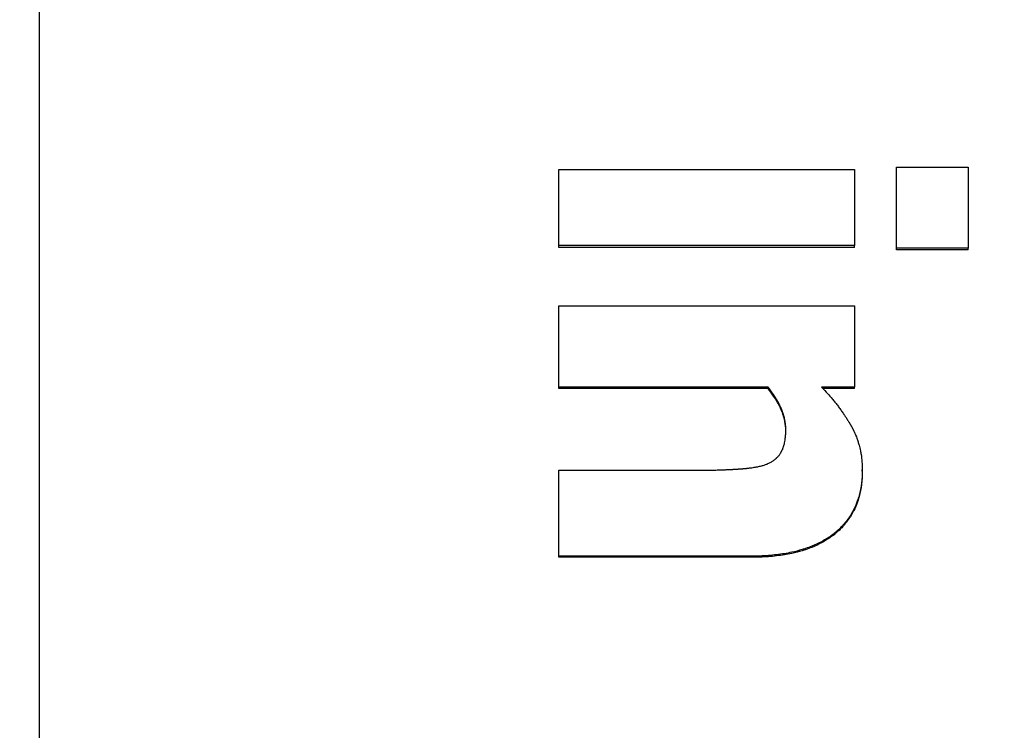
# Model space of a CAD drawing. Units: inches. Extents: x 22 to 246, y 8 to 171.
# Drawn here: x 212 to 213, y 97 to 97 of the extents above; entities that cross this region are included whole.
import ezdxf

# ---------------------------------------------------------------- set-up
doc = ezdxf.new("R2010")
doc.units = ezdxf.units.IN
doc.header["$LTSCALE"] = 16
doc.header["$MEASUREMENT"] = 0
for name, color, linetype, lineweight in [('Dimensions(ANSI)', 7, 'Continuous', 18), ('Visible Edges(ANSI)', 7, 'Continuous', 25), ('Visible Tangent Edges(ANSI)', 7, 'Continuous', 25)]:
    doc.layers.add(name, color=color, linetype=linetype, lineweight=lineweight)
doc.styles.add('MESTEK', font='arial.ttf')
doc.dimstyles.new('MESTEK FRACTIONS', dxfattribs={"dimscale": 16, "dimtxt": 0.08, "dimasz": 0.098425, "dimexe": 0.063, "dimexo": 0.0625, "dimgap": 0.031496, "dimtad": 0, "dimtih": 1, "dimtoh": 1, "dimdec": 5, "dimrnd": 1e-08, "dimzin": 1, "dimdsep": 46, "dimlunit": 5, "dimtxsty": 'MESTEK', "dimcen": 0.09, "dimdle": 0.393701, "dimclrd": 7, "dimclre": 7, "dimclrt": 7, "dimadec": 0, "dimazin": 0, "dimtfac": 1, "dimtofl": 0, "dimtmove": 0, "dimatfit": 3, "dimfxl": 0, "dimfrac": 2, "dimtolj": 1, "dimtzin": 0, "dimlwd": 15, "dimlwe": 15, "dimarcsym": 0})

# ---------------------------------------------------------------- blocks, each defined once
blk = doc.blocks.new('*D48')
at = {"layer": 'Defpoints', "color": 0, "linetype": 'Continuous'}
for p in [(212.88477, 108.33908), (197.11184, 103.72715), (212.88477, 89.60248)]:
    blk.add_point(p, dxfattribs=at)
at = {"layer": 'Dimensions(ANSI)', "color": 7, "linetype": 'Continuous', "lineweight": 15}
for p, q in [((197.11184, 104.72715), (197.11184, 109.34708)), ((212.88477, 90.60248), (212.88477, 109.34708)), ((198.68664, 108.33908), (200.75565, 108.33908)), ((211.30996, 108.33908), (209.24096, 108.33908))]:
    blk.add_line(p, q, dxfattribs=at)
at = {"layer": 'Dimensions(ANSI)', "color": 7, "linetype": 'Continuous'}
for points in [[(198.68664, 108.60155), (198.68664, 108.07661), (197.11184, 108.33908)], [(211.30996, 108.60155), (211.30996, 108.07661), (212.88477, 108.33908)]]:
    blk.add_solid(points, dxfattribs=at)
at = {"layer": 'Dimensions(ANSI)', "color": 7, "linetype": 'Continuous', "lineweight": 18, "insert": (204.9983, 108.33908), "char_height": 1.28, "attachment_point": 5, "style": 'MESTEK'}
blk.add_mtext('\\A1; 15 3/4\\P(400 mm)', dxfattribs=at)

msp = doc.modelspace()

# ---------------------------------------------------------------- linework, layer by layer
at = {"layer": 'Visible Edges(ANSI)', "color": 7}
for p, q in [((212.3990131, 97.0215503), (212.3990131, 97.0220875)), ((212.489548, 97.0215503), (212.3990131, 97.0215503)), ((212.489548, 97.0215503), (212.489548, 97.0220875)), ((212.5024815, 97.0208117), (212.5024815, 97.0213474)), ((212.5244588, 97.0208117), (212.5024815, 97.0208117)), ((212.5244588, 97.0208117), (212.5244588, 97.0213474)), ((212.3990131, 96.9782925), (212.3990131, 96.9787431)), ((212.4630974, 96.9782925), (212.3990131, 96.9782925)), ((212.4630974, 96.9782925), (212.4630974, 96.9787431)), ((212.489548, 96.9782925), (212.4799544, 96.9782925)), ((212.489548, 96.9782925), (212.489548, 96.9787431)), ((212.4919791, 96.9529505), (212.4919791, 96.9533505)), ((212.3990131, 96.9265254), (212.3990131, 96.9268725)), ((212.4579434, 96.9265254), (212.3990131, 96.9265254))]:
    msp.add_line(p, q, dxfattribs=at)
msp.add_arc((217.6661132, 94.9177172), 6, 233.25759496, 158.53332429, dxfattribs=at)
for points in [[(212.3990131, 97.0454817), (212.4291914, 97.0454817), (212.4593697, 97.0454817), (212.489548, 97.0454817)], [(212.489548, 97.0220875), (212.4593697, 97.0220875), (212.4291914, 97.0220875), (212.3990131, 97.0220875)], [(212.3990131, 97.0035964), (212.4291914, 97.0035964), (212.4593697, 97.0035964), (212.489548, 97.0035964)], [(212.4630974, 96.9787431), (212.441736, 96.9787431), (212.4203746, 96.9787431), (212.3990131, 96.9787431)], [(212.4579434, 96.9268725), (212.4383, 96.9268725), (212.4186566, 96.9268725), (212.3990131, 96.9268725)]]:
    msp.add_open_spline(points, degree=3, dxfattribs=at)
for points, knots in [([(212.3990131, 97.0220875), (212.3990131, 97.0227496), (212.3990131, 97.0234106), (212.3990131, 97.0240707), (212.3990131, 97.0247308), (212.3990131, 97.0253899), (212.3990131, 97.026048), (212.3990131, 97.026377), (212.3990131, 97.0267058), (212.3990131, 97.0270344), (212.3990131, 97.0276914), (212.3990131, 97.0283475), (212.3990131, 97.0290026), (212.3990131, 97.0293301), (212.3990131, 97.0296574), (212.3990131, 97.0299844), (212.3990131, 97.0306384), (212.3990131, 97.0312914), (212.3990131, 97.0319434), (212.3990131, 97.0322694), (212.3990131, 97.0325952), (212.3990131, 97.0329206), (212.3990131, 97.0338971), (212.3990131, 97.0348712), (212.3990131, 97.035843), (212.3990131, 97.0364908), (212.3990131, 97.0371376), (212.3990131, 97.0377834), (212.3990131, 97.0381063), (212.3990131, 97.0384289), (212.3990131, 97.0387512), (212.3990131, 97.0397183), (212.3990131, 97.040683), (212.3990131, 97.0416453), (212.3990131, 97.0429284), (212.3990131, 97.0442072), (212.3990131, 97.0454817)], [0, 0, 0, 0, 0.0059692059, 0.0059692059, 0.0059692059, 0.0119384118, 0.0119384118, 0.0119384118, 0.0149230148, 0.0149230148, 0.0149230148, 0.0208922207, 0.0208922207, 0.0208922207, 0.0238768236, 0.0238768236, 0.0238768236, 0.0298460295, 0.0298460295, 0.0298460295, 0.0328306325, 0.0328306325, 0.0328306325, 0.0417844414, 0.0417844414, 0.0417844414, 0.0477536473, 0.0477536473, 0.0477536473, 0.0507382502, 0.0507382502, 0.0507382502, 0.0596920591, 0.0596920591, 0.0596920591, 0.0716304709, 0.0716304709, 0.0716304709, 0.0716304709]), ([(212.489548, 97.0454817), (212.489548, 97.0448445), (212.489548, 97.0442061), (212.489548, 97.0435667), (212.489548, 97.0429273), (212.489548, 97.0422868), (212.489548, 97.0416453), (212.489548, 97.0413245), (212.489548, 97.0410035), (212.489548, 97.0406822), (212.489548, 97.0400396), (212.489548, 97.0393959), (212.489548, 97.0387512), (212.489548, 97.0384289), (212.489548, 97.0381063), (212.489548, 97.0377834), (212.489548, 97.0371376), (212.489548, 97.0364908), (212.489548, 97.035843), (212.489548, 97.0348712), (212.489548, 97.0338971), (212.489548, 97.0329206), (212.489548, 97.0325952), (212.489548, 97.0322694), (212.489548, 97.0319434), (212.489548, 97.0312914), (212.489548, 97.0306384), (212.489548, 97.0299844), (212.489548, 97.0296574), (212.489548, 97.0293301), (212.489548, 97.0290026), (212.489548, 97.02802), (212.489548, 97.0270351), (212.489548, 97.026048), (212.489548, 97.0247318), (212.489548, 97.0234116), (212.489548, 97.0220875)], [0, 0, 0, 0, 0.0059692059, 0.0059692059, 0.0059692059, 0.0119384118, 0.0119384118, 0.0119384118, 0.0149230148, 0.0149230148, 0.0149230148, 0.0208922207, 0.0208922207, 0.0208922207, 0.0238768236, 0.0238768236, 0.0238768236, 0.0298460295, 0.0298460295, 0.0298460295, 0.0387998384, 0.0387998384, 0.0387998384, 0.0417844414, 0.0417844414, 0.0417844414, 0.0477536473, 0.0477536473, 0.0477536473, 0.0507382502, 0.0507382502, 0.0507382502, 0.0596920591, 0.0596920591, 0.0596920591, 0.0716304709, 0.0716304709, 0.0716304709, 0.0716304709]), ([(212.5024815, 97.0461142), (212.503092, 97.0461142), (212.5037025, 97.0461142), (212.504313, 97.0461142), (212.5049234, 97.0461142), (212.5055339, 97.0461142), (212.5061444, 97.0461142), (212.5064497, 97.0461142), (212.5067549, 97.0461142), (212.5070601, 97.0461142), (212.5076706, 97.0461142), (212.5082811, 97.0461142), (212.5088916, 97.0461142), (212.5091968, 97.0461142), (212.5095021, 97.0461142), (212.5098073, 97.0461142), (212.5104178, 97.0461142), (212.5110283, 97.0461142), (212.5116387, 97.0461142), (212.5125545, 97.0461142), (212.5134702, 97.0461142), (212.5143859, 97.0461142), (212.5146911, 97.0461142), (212.5149964, 97.0461142), (212.5153016, 97.0461142), (212.5159121, 97.0461142), (212.5165226, 97.0461142), (212.5171331, 97.0461142), (212.5174383, 97.0461142), (212.5177435, 97.0461142), (212.5180488, 97.0461142), (212.5201855, 97.0461142), (212.5223222, 97.0461142), (212.5244588, 97.0461142)], [0, 0, 0, 0, 0.0046518639, 0.0046518639, 0.0046518639, 0.0093037278, 0.0093037278, 0.0093037278, 0.0116296598, 0.0116296598, 0.0116296598, 0.0162815237, 0.0162815237, 0.0162815237, 0.0186074557, 0.0186074557, 0.0186074557, 0.0232593196, 0.0232593196, 0.0232593196, 0.0302371154, 0.0302371154, 0.0302371154, 0.0325630474, 0.0325630474, 0.0325630474, 0.0372149113, 0.0372149113, 0.0372149113, 0.0395408433, 0.0395408433, 0.0395408433, 0.055822367, 0.055822367, 0.055822367, 0.055822367]), ([(212.5024815, 97.0213474), (212.5024815, 97.022049), (212.5024815, 97.0227496), (212.5024815, 97.023449), (212.5024815, 97.0241485), (212.5024815, 97.0248468), (212.5024815, 97.025544), (212.5024815, 97.0258926), (212.5024815, 97.026241), (212.5024815, 97.026589), (212.5024815, 97.0272851), (212.5024815, 97.02798), (212.5024815, 97.0286738), (212.5024815, 97.0290207), (212.5024815, 97.0293674), (212.5024815, 97.0297137), (212.5024815, 97.0304064), (212.5024815, 97.0310979), (212.5024815, 97.0317883), (212.5024815, 97.0328238), (212.5024815, 97.0338568), (212.5024815, 97.0348872), (212.5024815, 97.0352306), (212.5024815, 97.0355738), (212.5024815, 97.0359167), (212.5024815, 97.0366024), (212.5024815, 97.037287), (212.5024815, 97.0379704), (212.5024815, 97.0383121), (212.5024815, 97.0386535), (212.5024815, 97.0389946), (212.5024815, 97.0413824), (212.5024815, 97.0437557), (212.5024815, 97.0461142)], [0, 0, 0, 0, 0.0063191249, 0.0063191249, 0.0063191249, 0.0126382498, 0.0126382498, 0.0126382498, 0.0157978122, 0.0157978122, 0.0157978122, 0.0221169371, 0.0221169371, 0.0221169371, 0.0252764995, 0.0252764995, 0.0252764995, 0.0315956244, 0.0315956244, 0.0315956244, 0.0410743117, 0.0410743117, 0.0410743117, 0.0442338741, 0.0442338741, 0.0442338741, 0.050552999, 0.050552999, 0.050552999, 0.0537125614, 0.0537125614, 0.0537125614, 0.0758294985, 0.0758294985, 0.0758294985, 0.0758294985]), ([(212.5244588, 97.0461142), (212.5244588, 97.0454404), (212.5244588, 97.0447653), (212.5244588, 97.044089), (212.5244588, 97.0430746), (212.5244588, 97.0420575), (212.5244588, 97.0410377), (212.5244588, 97.040018), (212.5244588, 97.0389955), (212.5244588, 97.0379704), (212.5244588, 97.037287), (212.5244588, 97.0366024), (212.5244588, 97.0359167), (212.5244588, 97.0348881), (212.5244588, 97.0338568), (212.5244588, 97.032823), (212.5244588, 97.0317891), (212.5244588, 97.0307527), (212.5244588, 97.0297137), (212.5244588, 97.026943), (212.5244588, 97.024154), (212.5244588, 97.0213474)], [0, 0, 0, 0, 0.0063191249, 0.0063191249, 0.0063191249, 0.0157978122, 0.0157978122, 0.0157978122, 0.0252764995, 0.0252764995, 0.0252764995, 0.0315956244, 0.0315956244, 0.0315956244, 0.0410743117, 0.0410743117, 0.0410743117, 0.050552999, 0.050552999, 0.050552999, 0.0758294985, 0.0758294985, 0.0758294985, 0.0758294985]), ([(212.5244588, 97.0213474), (212.5238484, 97.0213474), (212.5232379, 97.0213474), (212.5226274, 97.0213474), (212.5220169, 97.0213474), (212.5214064, 97.0213474), (212.520796, 97.0213474), (212.5204907, 97.0213474), (212.5201855, 97.0213474), (212.5198802, 97.0213474), (212.5192697, 97.0213474), (212.5186593, 97.0213474), (212.5180488, 97.0213474), (212.5177435, 97.0213474), (212.5174383, 97.0213474), (212.5171331, 97.0213474), (212.5165226, 97.0213474), (212.5159121, 97.0213474), (212.5153016, 97.0213474), (212.5149964, 97.0213474), (212.5146911, 97.0213474), (212.5143859, 97.0213474), (212.5137754, 97.0213474), (212.5131649, 97.0213474), (212.5125545, 97.0213474), (212.5122492, 97.0213474), (212.511944, 97.0213474), (212.5116387, 97.0213474), (212.5110283, 97.0213474), (212.5104178, 97.0213474), (212.5098073, 97.0213474), (212.5095021, 97.0213474), (212.5091968, 97.0213474), (212.5088916, 97.0213474), (212.5067549, 97.0213474), (212.5046182, 97.0213474), (212.5024815, 97.0213474)], [0, 0, 0, 0, 0.0046518639, 0.0046518639, 0.0046518639, 0.0093037278, 0.0093037278, 0.0093037278, 0.0116296598, 0.0116296598, 0.0116296598, 0.0162815237, 0.0162815237, 0.0162815237, 0.0186074557, 0.0186074557, 0.0186074557, 0.0232593196, 0.0232593196, 0.0232593196, 0.0255852515, 0.0255852515, 0.0255852515, 0.0302371154, 0.0302371154, 0.0302371154, 0.0325630474, 0.0325630474, 0.0325630474, 0.0372149113, 0.0372149113, 0.0372149113, 0.0395408433, 0.0395408433, 0.0395408433, 0.055822367, 0.055822367, 0.055822367, 0.055822367]), ([(212.3990131, 96.9787431), (212.3990131, 96.9794438), (212.3990131, 96.9801437), (212.3990131, 96.9808428), (212.3990131, 96.9815418), (212.3990131, 96.98224), (212.3990131, 96.9829374), (212.3990131, 96.983286), (212.3990131, 96.9836345), (212.3990131, 96.9839828), (212.3990131, 96.9846793), (212.3990131, 96.9853749), (212.3990131, 96.9860697), (212.3990131, 96.9864171), (212.3990131, 96.9867643), (212.3990131, 96.9871113), (212.3990131, 96.9878052), (212.3990131, 96.9884983), (212.3990131, 96.9891905), (212.3990131, 96.9895366), (212.3990131, 96.9898825), (212.3990131, 96.9902282), (212.3990131, 96.9912652), (212.3990131, 96.9923002), (212.3990131, 96.9933333), (212.3990131, 96.994022), (212.3990131, 96.9947098), (212.3990131, 96.9953967), (212.3990131, 96.9957401), (212.3990131, 96.9960834), (212.3990131, 96.9964264), (212.3990131, 96.9974554), (212.3990131, 96.9984825), (212.3990131, 96.9995074), (212.3990131, 97.0008741), (212.3990131, 97.0022371), (212.3990131, 97.0035964)], [0, 0, 0, 0, 0.0059692059, 0.0059692059, 0.0059692059, 0.0119384118, 0.0119384118, 0.0119384118, 0.0149230148, 0.0149230148, 0.0149230148, 0.0208922207, 0.0208922207, 0.0208922207, 0.0238768236, 0.0238768236, 0.0238768236, 0.0298460295, 0.0298460295, 0.0298460295, 0.0328306325, 0.0328306325, 0.0328306325, 0.0417844414, 0.0417844414, 0.0417844414, 0.0477536473, 0.0477536473, 0.0477536473, 0.0507382502, 0.0507382502, 0.0507382502, 0.0596920591, 0.0596920591, 0.0596920591, 0.0716304709, 0.0716304709, 0.0716304709, 0.0716304709]), ([(212.489548, 97.0035964), (212.489548, 97.0029167), (212.489548, 97.0022362), (212.489548, 97.0015547), (212.489548, 97.0008732), (212.489548, 97.0001908), (212.489548, 96.9995074), (212.489548, 96.9991658), (212.489548, 96.9988239), (212.489548, 96.9984818), (212.489548, 96.9977976), (212.489548, 96.9971124), (212.489548, 96.9964264), (212.489548, 96.9960834), (212.489548, 96.9957401), (212.489548, 96.9953967), (212.489548, 96.9947098), (212.489548, 96.994022), (212.489548, 96.9933333), (212.489548, 96.9923002), (212.489548, 96.9912652), (212.489548, 96.9902282), (212.489548, 96.9898825), (212.489548, 96.9895366), (212.489548, 96.9891905), (212.489548, 96.9884983), (212.489548, 96.9878052), (212.489548, 96.9871113), (212.489548, 96.9867643), (212.489548, 96.9864171), (212.489548, 96.9860697), (212.489548, 96.9850275), (212.489548, 96.9839834), (212.489548, 96.9829374), (212.489548, 96.9815426), (212.489548, 96.9801445), (212.489548, 96.9787431)], [0, 0, 0, 0, 0.0059692059, 0.0059692059, 0.0059692059, 0.0119384118, 0.0119384118, 0.0119384118, 0.0149230148, 0.0149230148, 0.0149230148, 0.0208922207, 0.0208922207, 0.0208922207, 0.0238768236, 0.0238768236, 0.0238768236, 0.0298460295, 0.0298460295, 0.0298460295, 0.0387998384, 0.0387998384, 0.0387998384, 0.0417844414, 0.0417844414, 0.0417844414, 0.0477536473, 0.0477536473, 0.0477536473, 0.0507382502, 0.0507382502, 0.0507382502, 0.0596920591, 0.0596920591, 0.0596920591, 0.0716304709, 0.0716304709, 0.0716304709, 0.0716304709]), ([(212.4685431, 96.9656894), (212.4685431, 96.9660325), (212.468531, 96.9663766), (212.4685066, 96.9667217), (212.4684823, 96.9670669), (212.4684459, 96.9674131), (212.4683972, 96.9677603), (212.4683729, 96.967934), (212.4683456, 96.9681078), (212.4683152, 96.968282), (212.4682696, 96.9685432), (212.4682172, 96.9688049), (212.4681579, 96.9690673), (212.4681382, 96.9691547), (212.4681177, 96.9692423), (212.4680964, 96.9693298), (212.4680539, 96.969505), (212.4680083, 96.9696804), (212.4679596, 96.9698561), (212.4679353, 96.9699439), (212.4679103, 96.9700318), (212.4678844, 96.9701198), (212.4678328, 96.9702957), (212.4677781, 96.9704719), (212.4677203, 96.9706483), (212.4676915, 96.9707366), (212.4676618, 96.9708248), (212.4676314, 96.9709132), (212.4675859, 96.9710457), (212.4675386, 96.9711784), (212.4674896, 96.9713112), (212.4674732, 96.9713554), (212.4674567, 96.9713997), (212.46744, 96.971444), (212.4674149, 96.9715105), (212.4673894, 96.971577), (212.4673635, 96.9716435), (212.4673549, 96.9716657), (212.4673462, 96.9716878), (212.4673374, 96.97171), (212.4673243, 96.9717433), (212.4673111, 96.9717766), (212.4672978, 96.9718099), (212.4672845, 96.9718432), (212.4672711, 96.9718765), (212.4672575, 96.9719098), (212.467253, 96.9719209), (212.4672485, 96.971932), (212.4672439, 96.9719431), (212.4672349, 96.9719653), (212.4672258, 96.9719875), (212.4672166, 96.9720097), (212.467212, 96.9720208), (212.4672074, 96.972032), (212.4672028, 96.9720431), (212.4671936, 96.9720653), (212.4671843, 96.9720876), (212.467175, 96.9721098), (212.4671703, 96.972121), (212.4671656, 96.9721321), (212.4671609, 96.9721432), (212.4671468, 96.9721767), (212.4671326, 96.9722101), (212.4671183, 96.9722436), (212.4671087, 96.9722659), (212.4670991, 96.9722883), (212.4670895, 96.9723106), (212.4670605, 96.9723776), (212.467031, 96.9724448), (212.467001, 96.9725121), (212.4669811, 96.972557), (212.4669609, 96.9726019), (212.4669405, 96.9726468), (212.4668792, 96.9727817), (212.466816, 96.9729171), (212.4667508, 96.973053), (212.4667074, 96.9731435), (212.4666631, 96.9732343), (212.4666179, 96.9733253), (212.4664823, 96.9735983), (212.4663389, 96.9738733), (212.4661876, 96.9741501), (212.4660868, 96.9743347), (212.4659824, 96.9745202), (212.4658746, 96.9747064), (212.4655512, 96.9752653), (212.4651963, 96.9758318), (212.46481, 96.976406), (212.464295, 96.9771715), (212.4637241, 96.9779506), (212.4630974, 96.9787431)], [0, 0, 0, 0, 0.16666667, 0.16666667, 0.16666667, 0.33333333, 0.33333333, 0.33333333, 0.41666667, 0.41666667, 0.41666667, 0.54166667, 0.54166667, 0.54166667, 0.58333333, 0.58333333, 0.58333333, 0.66666667, 0.66666667, 0.66666667, 0.70833333, 0.70833333, 0.70833333, 0.79166667, 0.79166667, 0.79166667, 0.83333333, 0.83333333, 0.83333333, 0.89583333, 0.89583333, 0.89583333, 0.91666667, 0.91666667, 0.91666667, 0.94791667, 0.94791667, 0.94791667, 0.95833333, 0.95833333, 0.95833333, 0.97395833, 0.97395833, 0.97395833, 0.98958333, 0.98958333, 0.98958333, 0.99479167, 0.99479167, 0.99479167, 1.00520833, 1.00520833, 1.00520833, 1.01041667, 1.01041667, 1.01041667, 1.02083333, 1.02083333, 1.02083333, 1.02604167, 1.02604167, 1.02604167, 1.04166667, 1.04166667, 1.04166667, 1.05208333, 1.05208333, 1.05208333, 1.08333333, 1.08333333, 1.08333333, 1.10416667, 1.10416667, 1.10416667, 1.16666667, 1.16666667, 1.16666667, 1.20833333, 1.20833333, 1.20833333, 1.33333333, 1.33333333, 1.33333333, 1.41666667, 1.41666667, 1.41666667, 1.66666667, 1.66666667, 1.66666667, 2, 2, 2, 2]), ([(212.468542, 96.9654443), (212.4685385, 96.9657272), (212.4685267, 96.9660108), (212.4685066, 96.9662951), (212.4684823, 96.9666396), (212.4684459, 96.9669851), (212.4683972, 96.9673316), (212.4683365, 96.9677648), (212.4682567, 96.9681996), (212.4681579, 96.968636), (212.4681382, 96.9687233), (212.4681177, 96.9688106), (212.4680964, 96.968898), (212.4680539, 96.9690728), (212.4680083, 96.9692479), (212.4679596, 96.9694232), (212.4679353, 96.9695109), (212.4679103, 96.9695986), (212.4678844, 96.9696864), (212.4678328, 96.9698619), (212.4677781, 96.9700378), (212.4677203, 96.9702139), (212.4676915, 96.9703019), (212.4676618, 96.97039), (212.4676314, 96.9704782), (212.4675859, 96.9706104), (212.4675386, 96.9707428), (212.4674896, 96.9708754), (212.4674487, 96.9709858), (212.4674067, 96.9710964), (212.4673635, 96.971207), (212.467316, 96.9713287), (212.467267, 96.9714505), (212.4672166, 96.9715725), (212.4672028, 96.9716058), (212.467189, 96.9716391), (212.467175, 96.9716724), (212.467147, 96.9717391), (212.4671185, 96.9718059), (212.4670895, 96.9718728), (212.4670605, 96.9719397), (212.467031, 96.9720068), (212.467001, 96.9720739), (212.4669811, 96.9721187), (212.4669609, 96.9721635), (212.4669405, 96.9722084), (212.4668792, 96.972343), (212.466816, 96.9724781), (212.4667508, 96.9726137), (212.4667074, 96.9727041), (212.4666631, 96.9727947), (212.4666179, 96.9728855), (212.4664823, 96.973158), (212.4663389, 96.9734324), (212.4661876, 96.9737087), (212.4660868, 96.9738929), (212.4659824, 96.974078), (212.4658746, 96.9742639), (212.4655512, 96.9748216), (212.4651963, 96.975387), (212.46481, 96.97596), (212.464295, 96.976724), (212.4637241, 96.9775015), (212.4630974, 96.9782925)], [0.02910979, 0.02910979, 0.02910979, 0.02910979, 0.16666667, 0.16666667, 0.16666667, 0.33333333, 0.33333333, 0.33333333, 0.54166667, 0.54166667, 0.54166667, 0.58333333, 0.58333333, 0.58333333, 0.66666667, 0.66666667, 0.66666667, 0.70833333, 0.70833333, 0.70833333, 0.79166667, 0.79166667, 0.79166667, 0.83333333, 0.83333333, 0.83333333, 0.89583333, 0.89583333, 0.89583333, 0.94791667, 0.94791667, 0.94791667, 1.00520833, 1.00520833, 1.00520833, 1.02083333, 1.02083333, 1.02083333, 1.05208333, 1.05208333, 1.05208333, 1.08333333, 1.08333333, 1.08333333, 1.10416667, 1.10416667, 1.10416667, 1.16666667, 1.16666667, 1.16666667, 1.20833333, 1.20833333, 1.20833333, 1.33333333, 1.33333333, 1.33333333, 1.41666667, 1.41666667, 1.41666667, 1.66666667, 1.66666667, 1.66666667, 2, 2, 2, 2]), ([(212.4795318, 96.9787431), (212.4801801, 96.9780569), (212.480805, 96.9773727), (212.4814064, 96.9766906), (212.4818575, 96.976179), (212.4822955, 96.9756685), (212.4827202, 96.9751592), (212.4828618, 96.9749894), (212.483002, 96.9748198), (212.4831406, 96.9746503), (212.483418, 96.9743113), (212.4836894, 96.9739728), (212.4839551, 96.9736348), (212.4840879, 96.9734658), (212.4842192, 96.973297), (212.4843491, 96.9731283), (212.4846089, 96.9727908), (212.4848628, 96.9724539), (212.4851108, 96.9721175), (212.4852349, 96.9719493), (212.4853574, 96.9717812), (212.4854786, 96.9716133), (212.4857208, 96.9712774), (212.4859571, 96.9709421), (212.4861876, 96.9706073), (212.4863029, 96.9704399), (212.4864167, 96.9702726), (212.486529, 96.9701055), (212.4866975, 96.9698547), (212.4868627, 96.9696043), (212.4870246, 96.9693542), (212.4870786, 96.9692709), (212.4871322, 96.9691875), (212.4871854, 96.9691042), (212.4872919, 96.9689376), (212.4873969, 96.9687711), (212.4875004, 96.9686048), (212.4875522, 96.9685216), (212.4876036, 96.9684385), (212.4876547, 96.9683554), (212.4877312, 96.9682308), (212.487807, 96.9681062), (212.4878819, 96.9679817), (212.4879069, 96.9679402), (212.4879317, 96.9678987), (212.4879565, 96.9678572), (212.4880061, 96.9677742), (212.4880553, 96.9676913), (212.4881042, 96.9676084), (212.4881286, 96.967567), (212.4881529, 96.9675255), (212.4881772, 96.9674841), (212.4882135, 96.9674219), (212.4882497, 96.9673598), (212.4882856, 96.9672977), (212.4883216, 96.9672356), (212.4883573, 96.9671735), (212.4883929, 96.9671114), (212.4884047, 96.9670907), (212.4884165, 96.96707), (212.4884283, 96.9670494), (212.4884519, 96.967008), (212.4884754, 96.9669666), (212.4884989, 96.9669253), (212.4885106, 96.9669046), (212.4885223, 96.9668839), (212.4885339, 96.9668632), (212.4885572, 96.9668219), (212.4885805, 96.9667805), (212.4886036, 96.9667392), (212.4886152, 96.9667185), (212.4886267, 96.9666979), (212.4886383, 96.9666772), (212.4886613, 96.9666359), (212.4886843, 96.9665946), (212.4887071, 96.9665533), (212.4887186, 96.9665326), (212.4887299, 96.9665119), (212.4887413, 96.9664912), (212.488764, 96.9664497), (212.4887866, 96.9664083), (212.4888091, 96.9663668), (212.4888203, 96.966346), (212.4888316, 96.9663253), (212.4888427, 96.9663045), (212.4888651, 96.9662629), (212.4888873, 96.9662213), (212.4889095, 96.9661797), (212.4889205, 96.9661588), (212.4889316, 96.966138), (212.4889426, 96.9661171), (212.4889646, 96.9660754), (212.4889864, 96.9660337), (212.4890082, 96.9659919), (212.4890191, 96.965971), (212.4890299, 96.9659501), (212.4890408, 96.9659291), (212.4890732, 96.9658664), (212.4891054, 96.9658035), (212.4891374, 96.9657405), (212.4891587, 96.9656985), (212.4891798, 96.9656564), (212.4892009, 96.9656143), (212.489243, 96.9655301), (212.4892846, 96.9654457), (212.4893257, 96.9653612), (212.4893463, 96.9653189), (212.4893667, 96.9652765), (212.4893871, 96.9652341), (212.4894481, 96.965107), (212.489508, 96.9649793), (212.4895668, 96.9648513), (212.489606, 96.9647659), (212.4896448, 96.9646803), (212.489683, 96.9645946), (212.4897596, 96.964423), (212.4898342, 96.9642507), (212.4899069, 96.9640776), (212.4899433, 96.9639911), (212.4899791, 96.9639043), (212.4900145, 96.9638174), (212.4901207, 96.9635565), (212.4902226, 96.9632939), (212.4903202, 96.9630295), (212.4903852, 96.9628533), (212.4904484, 96.9626762), (212.4905096, 96.9624984), (212.4906321, 96.9621427), (212.4907469, 96.9617839), (212.490854, 96.9614219), (212.4909076, 96.9612409), (212.4909593, 96.9610591), (212.491009, 96.9608765), (212.4911583, 96.9603287), (212.4912903, 96.9597738), (212.4914051, 96.9592117), (212.4914816, 96.958837), (212.4915505, 96.958459), (212.4916117, 96.9580779), (212.4917342, 96.9573157), (212.491826, 96.9565407), (212.4918873, 96.9557528), (212.4919485, 96.9549649), (212.4919791, 96.9541641), (212.4919791, 96.9533505)], [0, 0, 0, 0, 0.16666667, 0.16666667, 0.16666667, 0.29166667, 0.29166667, 0.29166667, 0.33333333, 0.33333333, 0.33333333, 0.41666667, 0.41666667, 0.41666667, 0.45833333, 0.45833333, 0.45833333, 0.54166667, 0.54166667, 0.54166667, 0.58333333, 0.58333333, 0.58333333, 0.66666667, 0.66666667, 0.66666667, 0.70833333, 0.70833333, 0.70833333, 0.77083333, 0.77083333, 0.77083333, 0.79166667, 0.79166667, 0.79166667, 0.83333333, 0.83333333, 0.83333333, 0.85416667, 0.85416667, 0.85416667, 0.88541667, 0.88541667, 0.88541667, 0.89583333, 0.89583333, 0.89583333, 0.91666667, 0.91666667, 0.91666667, 0.92708333, 0.92708333, 0.92708333, 0.94270833, 0.94270833, 0.94270833, 0.95833333, 0.95833333, 0.95833333, 0.96354167, 0.96354167, 0.96354167, 0.97395833, 0.97395833, 0.97395833, 0.97916667, 0.97916667, 0.97916667, 0.98958333, 0.98958333, 0.98958333, 0.99479167, 0.99479167, 0.99479167, 1.00520833, 1.00520833, 1.00520833, 1.01041667, 1.01041667, 1.01041667, 1.02083333, 1.02083333, 1.02083333, 1.02604167, 1.02604167, 1.02604167, 1.03645833, 1.03645833, 1.03645833, 1.04166667, 1.04166667, 1.04166667, 1.05208333, 1.05208333, 1.05208333, 1.05729167, 1.05729167, 1.05729167, 1.07291667, 1.07291667, 1.07291667, 1.08333333, 1.08333333, 1.08333333, 1.10416667, 1.10416667, 1.10416667, 1.11458333, 1.11458333, 1.11458333, 1.14583333, 1.14583333, 1.14583333, 1.16666667, 1.16666667, 1.16666667, 1.20833333, 1.20833333, 1.20833333, 1.22916667, 1.22916667, 1.22916667, 1.29166667, 1.29166667, 1.29166667, 1.33333333, 1.33333333, 1.33333333, 1.41666667, 1.41666667, 1.41666667, 1.45833333, 1.45833333, 1.45833333, 1.58333333, 1.58333333, 1.58333333, 1.66666667, 1.66666667, 1.66666667, 1.83333333, 1.83333333, 1.83333333, 2, 2, 2, 2]), ([(212.489548, 96.9787431), (212.4892697, 96.9787431), (212.4889915, 96.9787431), (212.4887133, 96.9787431), (212.4884351, 96.9787431), (212.4881568, 96.9787431), (212.4878786, 96.9787431), (212.4877395, 96.9787431), (212.4876004, 96.9787431), (212.4874613, 96.9787431), (212.487183, 96.9787431), (212.4869048, 96.9787431), (212.4866266, 96.9787431), (212.4864875, 96.9787431), (212.4863484, 96.9787431), (212.4862092, 96.9787431), (212.485931, 96.9787431), (212.4856528, 96.9787431), (212.4853746, 96.9787431), (212.4852354, 96.9787431), (212.4850963, 96.9787431), (212.4849572, 96.9787431), (212.484679, 96.9787431), (212.4844008, 96.9787431), (212.4841225, 96.9787431), (212.4839834, 96.9787431), (212.4838443, 96.9787431), (212.4837052, 96.9787431), (212.483427, 96.9787431), (212.4831487, 96.9787431), (212.4828705, 96.9787431), (212.4827314, 96.9787431), (212.4825923, 96.9787431), (212.4824532, 96.9787431), (212.4814794, 96.9787431), (212.4805056, 96.9787431), (212.4795318, 96.9787431)], [0, 0, 0, 0, 0.0021200973, 0.0021200973, 0.0021200973, 0.0042401945, 0.0042401945, 0.0042401945, 0.0053002432, 0.0053002432, 0.0053002432, 0.0074203404, 0.0074203404, 0.0074203404, 0.0084803891, 0.0084803891, 0.0084803891, 0.0106004864, 0.0106004864, 0.0106004864, 0.011660535, 0.011660535, 0.011660535, 0.0137806323, 0.0137806323, 0.0137806323, 0.0148406809, 0.0148406809, 0.0148406809, 0.0169607782, 0.0169607782, 0.0169607782, 0.0180208268, 0.0180208268, 0.0180208268, 0.0254411673, 0.0254411673, 0.0254411673, 0.0254411673]), ([(212.4628057, 96.9551351), (212.4631514, 96.9552837), (212.4634805, 96.955443), (212.463793, 96.9556129), (212.4641054, 96.9557829), (212.4644012, 96.9559636), (212.4646803, 96.9561549), (212.4648199, 96.9562506), (212.4649553, 96.9563489), (212.4650865, 96.9564499), (212.4652834, 96.9566014), (212.4654709, 96.9567589), (212.465649, 96.9569223), (212.4657084, 96.9569768), (212.4657667, 96.957032), (212.465824, 96.9570878), (212.4659386, 96.9571995), (212.466049, 96.9573138), (212.4661552, 96.9574307), (212.4662083, 96.9574892), (212.4662604, 96.9575484), (212.4663115, 96.9576082), (212.4664136, 96.9577278), (212.4665115, 96.9578501), (212.4666052, 96.957975), (212.4666521, 96.9580374), (212.4666979, 96.9581006), (212.4667427, 96.9581644), (212.4668099, 96.95826), (212.4668748, 96.9583572), (212.4669373, 96.9584559), (212.4669581, 96.9584888), (212.4669787, 96.9585218), (212.466999, 96.958555), (212.4670295, 96.9586049), (212.4670594, 96.9586551), (212.4670887, 96.9587056), (212.4670984, 96.9587225), (212.4671081, 96.9587394), (212.4671178, 96.9587563), (212.4671322, 96.9587817), (212.4671466, 96.9588073), (212.4671607, 96.9588328), (212.4671749, 96.9588584), (212.4671889, 96.9588841), (212.4672028, 96.9589099), (212.4672074, 96.9589185), (212.467212, 96.9589271), (212.4672166, 96.9589357), (212.4672258, 96.958953), (212.4672349, 96.9589702), (212.4672439, 96.9589876), (212.4672485, 96.9589962), (212.467253, 96.9590049), (212.4672575, 96.9590136), (212.4672665, 96.959031), (212.4672755, 96.9590485), (212.4672844, 96.959066), (212.4672889, 96.9590748), (212.4672934, 96.9590835), (212.4672978, 96.9590923), (212.4673111, 96.9591187), (212.4673243, 96.9591452), (212.4673374, 96.9591719), (212.4673462, 96.9591897), (212.4673549, 96.9592075), (212.4673635, 96.9592255), (212.4673894, 96.9592792), (212.4674149, 96.9593335), (212.46744, 96.9593884), (212.4674567, 96.9594249), (212.4674732, 96.9594618), (212.4674896, 96.9594989), (212.4675222, 96.9595731), (212.4675541, 96.9596483), (212.4675853, 96.9597245), (212.4676009, 96.9597626), (212.4676163, 96.959801), (212.4676314, 96.9598396), (212.4676618, 96.9599168), (212.4676915, 96.9599951), (212.4677203, 96.9600744), (212.4677348, 96.960114), (212.467749, 96.9601539), (212.4677631, 96.960194), (212.4678052, 96.9603145), (212.4678457, 96.9604372), (212.4678844, 96.9605622), (212.4679103, 96.9606456), (212.4679353, 96.9607299), (212.4679596, 96.9608153), (212.4680083, 96.9609861), (212.4680539, 96.9611609), (212.4680964, 96.9613397), (212.4681177, 96.9614292), (212.4681382, 96.9615196), (212.4681579, 96.9616111), (212.4682172, 96.9618855), (212.4682696, 96.9621689), (212.4683152, 96.9624615), (212.4683456, 96.9626566), (212.4683729, 96.9628557), (212.4683972, 96.9630588), (212.4684459, 96.9634651), (212.4684823, 96.9638874), (212.4685066, 96.9643259), (212.468531, 96.9647643), (212.4685431, 96.9652189), (212.4685431, 96.9656894)], [0, 0, 0, 0, 0.16666667, 0.16666667, 0.16666667, 0.33333333, 0.33333333, 0.33333333, 0.41666667, 0.41666667, 0.41666667, 0.54166667, 0.54166667, 0.54166667, 0.58333333, 0.58333333, 0.58333333, 0.66666667, 0.66666667, 0.66666667, 0.70833333, 0.70833333, 0.70833333, 0.79166667, 0.79166667, 0.79166667, 0.83333333, 0.83333333, 0.83333333, 0.89583333, 0.89583333, 0.89583333, 0.91666667, 0.91666667, 0.91666667, 0.94791667, 0.94791667, 0.94791667, 0.95833333, 0.95833333, 0.95833333, 0.97395833, 0.97395833, 0.97395833, 0.98958333, 0.98958333, 0.98958333, 0.99479167, 0.99479167, 0.99479167, 1.00520833, 1.00520833, 1.00520833, 1.01041667, 1.01041667, 1.01041667, 1.02083333, 1.02083333, 1.02083333, 1.02604167, 1.02604167, 1.02604167, 1.04166667, 1.04166667, 1.04166667, 1.05208333, 1.05208333, 1.05208333, 1.08333333, 1.08333333, 1.08333333, 1.10416667, 1.10416667, 1.10416667, 1.14583333, 1.14583333, 1.14583333, 1.16666667, 1.16666667, 1.16666667, 1.20833333, 1.20833333, 1.20833333, 1.22916667, 1.22916667, 1.22916667, 1.29166667, 1.29166667, 1.29166667, 1.33333333, 1.33333333, 1.33333333, 1.41666667, 1.41666667, 1.41666667, 1.45833333, 1.45833333, 1.45833333, 1.58333333, 1.58333333, 1.58333333, 1.66666667, 1.66666667, 1.66666667, 1.83333333, 1.83333333, 1.83333333, 2, 2, 2, 2]), ([(212.3990131, 96.9532611), (212.4052395, 96.9532611), (212.4114659, 96.9532611), (212.4176922, 96.9532611), (212.4183149, 96.9532611), (212.4189375, 96.9532611), (212.4195601, 96.9532611), (212.421428, 96.9532611), (212.423296, 96.9532611), (212.4251639, 96.9532611), (212.4313902, 96.9532611), (212.4376166, 96.9532611), (212.443843, 96.9532611)], [0, 0, 0, 0, 0.047444895, 0.047444895, 0.047444895, 0.052189385, 0.052189385, 0.052189385, 0.066422853, 0.066422853, 0.066422853, 0.113867749, 0.113867749, 0.113867749, 0.113867749]), ([(212.3990131, 96.9268725), (212.3990131, 96.9283549), (212.3990131, 96.9298347), (212.3990131, 96.9313118), (212.3990131, 96.9316811), (212.3990131, 96.9320503), (212.3990131, 96.9324192), (212.3990131, 96.9331571), (212.3990131, 96.9338944), (212.3990131, 96.9346309), (212.3990131, 96.9349992), (212.3990131, 96.9353673), (212.3990131, 96.9357352), (212.3990131, 96.9364711), (212.3990131, 96.9372063), (212.3990131, 96.9379408), (212.3990131, 96.9383081), (212.3990131, 96.9386752), (212.3990131, 96.9390421), (212.3990131, 96.9397759), (212.3990131, 96.940509), (212.3990131, 96.9412414), (212.3990131, 96.9416076), (212.3990131, 96.9419737), (212.3990131, 96.9423395), (212.3990131, 96.9430712), (212.3990131, 96.9438022), (212.3990131, 96.9445325), (212.3990131, 96.9448977), (212.3990131, 96.9452626), (212.3990131, 96.9456274), (212.3990131, 96.9481809), (212.3990131, 96.9507256), (212.3990131, 96.9532611)], [0, 0, 0, 0, 0.0120207457, 0.0120207457, 0.0120207457, 0.0150259321, 0.0150259321, 0.0150259321, 0.021036305, 0.021036305, 0.021036305, 0.0240414914, 0.0240414914, 0.0240414914, 0.0300518642, 0.0300518642, 0.0300518642, 0.0330570507, 0.0330570507, 0.0330570507, 0.0390674235, 0.0390674235, 0.0390674235, 0.0420726099, 0.0420726099, 0.0420726099, 0.0480829828, 0.0480829828, 0.0480829828, 0.0510881692, 0.0510881692, 0.0510881692, 0.0721244741, 0.0721244741, 0.0721244741, 0.0721244741]), ([(212.443843, 96.9532611), (212.4444588, 96.9532611), (212.4450738, 96.9532649), (212.4456879, 96.9532723), (212.446302, 96.9532798), (212.4469152, 96.9532909), (212.4475274, 96.9533058), (212.4478336, 96.9533132), (212.4481395, 96.9533216), (212.4484452, 96.9533309), (212.4489037, 96.9533449), (212.4493618, 96.9533609), (212.4498193, 96.9533791), (212.4499718, 96.9533851), (212.4501242, 96.9533914), (212.4502766, 96.9533979), (212.4505814, 96.9534109), (212.450886, 96.9534249), (212.4511903, 96.9534398), (212.4513425, 96.9534472), (212.4514946, 96.9534549), (212.4516467, 96.9534628), (212.4518748, 96.9534746), (212.4521027, 96.953487), (212.4523306, 96.9534999), (212.4524065, 96.9535042), (212.4524824, 96.9535086), (212.4525583, 96.953513), (212.4527102, 96.9535218), (212.452862, 96.9535309), (212.4530137, 96.9535402), (212.4530895, 96.9535449), (212.4531654, 96.9535496), (212.4532412, 96.9535543), (212.453355, 96.9535615), (212.4534687, 96.9535688), (212.4535824, 96.9535762), (212.4536203, 96.9535787), (212.4536581, 96.9535811), (212.453696, 96.9535836), (212.4537718, 96.9535886), (212.4538476, 96.9535937), (212.4539233, 96.9535988), (212.4539612, 96.9536014), (212.4539991, 96.9536039), (212.4540369, 96.9536065), (212.4541127, 96.9536117), (212.4541884, 96.9536169), (212.4542641, 96.9536222), (212.4543019, 96.9536249), (212.4543398, 96.9536275), (212.4543776, 96.9536302), (212.4544344, 96.9536342), (212.4544912, 96.9536383), (212.4545479, 96.9536423), (212.4546047, 96.9536464), (212.4546614, 96.9536505), (212.4547181, 96.9536547), (212.454737, 96.953656), (212.454756, 96.9536574), (212.4547749, 96.9536588), (212.4548127, 96.9536616), (212.4548506, 96.9536644), (212.4548883, 96.9536672), (212.4549071, 96.9536686), (212.4549259, 96.95367), (212.4549447, 96.9536714), (212.4549823, 96.9536743), (212.4550199, 96.9536771), (212.4550572, 96.95368), (212.4550759, 96.9536815), (212.4550946, 96.9536829), (212.4551133, 96.9536844), (212.4551692, 96.9536887), (212.4552249, 96.9536932), (212.4552804, 96.9536976), (212.4553173, 96.9537006), (212.4553542, 96.9537036), (212.455391, 96.9537067), (212.4554645, 96.9537127), (212.4555376, 96.9537189), (212.4556103, 96.9537251), (212.4556466, 96.9537283), (212.4556828, 96.9537314), (212.455719, 96.9537346), (212.4557912, 96.9537409), (212.4558631, 96.9537474), (212.4559345, 96.9537539), (212.4559702, 96.9537572), (212.4560058, 96.9537605), (212.4560413, 96.9537638), (212.4561478, 96.9537738), (212.4562533, 96.953784), (212.4563579, 96.9537944), (212.4564276, 96.9538013), (212.4564969, 96.9538084), (212.4565658, 96.9538155), (212.4567036, 96.9538298), (212.4568396, 96.9538444), (212.456974, 96.9538594), (212.4570412, 96.9538669), (212.457108, 96.9538746), (212.4571743, 96.9538823), (212.4573734, 96.9539054), (212.4575686, 96.9539294), (212.4577601, 96.9539543), (212.4578877, 96.9539708), (212.4580137, 96.9539878), (212.4581379, 96.9540052), (212.4583864, 96.9540399), (212.4586282, 96.9540761), (212.4588632, 96.9541139), (212.4589807, 96.9541328), (212.4590965, 96.9541521), (212.4592107, 96.9541718), (212.459553, 96.9542308), (212.4598802, 96.9542933), (212.4601922, 96.9543593), (212.4604002, 96.9544033), (212.4606015, 96.9544489), (212.460796, 96.9544959), (212.4611849, 96.9545901), (212.4615469, 96.9546905), (212.4618819, 96.954797), (212.4622168, 96.9549035), (212.4625247, 96.9550162), (212.4628057, 96.9551351)], [0, 0, 0, 0, 0.16666667, 0.16666667, 0.16666667, 0.33333333, 0.33333333, 0.33333333, 0.41666667, 0.41666667, 0.41666667, 0.54166667, 0.54166667, 0.54166667, 0.58333333, 0.58333333, 0.58333333, 0.66666667, 0.66666667, 0.66666667, 0.70833333, 0.70833333, 0.70833333, 0.77083333, 0.77083333, 0.77083333, 0.79166667, 0.79166667, 0.79166667, 0.83333333, 0.83333333, 0.83333333, 0.85416667, 0.85416667, 0.85416667, 0.88541667, 0.88541667, 0.88541667, 0.89583333, 0.89583333, 0.89583333, 0.91666667, 0.91666667, 0.91666667, 0.92708333, 0.92708333, 0.92708333, 0.94791667, 0.94791667, 0.94791667, 0.95833333, 0.95833333, 0.95833333, 0.97395833, 0.97395833, 0.97395833, 0.98958333, 0.98958333, 0.98958333, 0.99479167, 0.99479167, 0.99479167, 1.00520833, 1.00520833, 1.00520833, 1.01041667, 1.01041667, 1.01041667, 1.02083333, 1.02083333, 1.02083333, 1.02604167, 1.02604167, 1.02604167, 1.04166667, 1.04166667, 1.04166667, 1.05208333, 1.05208333, 1.05208333, 1.07291667, 1.07291667, 1.07291667, 1.08333333, 1.08333333, 1.08333333, 1.10416667, 1.10416667, 1.10416667, 1.11458333, 1.11458333, 1.11458333, 1.14583333, 1.14583333, 1.14583333, 1.16666667, 1.16666667, 1.16666667, 1.20833333, 1.20833333, 1.20833333, 1.22916667, 1.22916667, 1.22916667, 1.29166667, 1.29166667, 1.29166667, 1.33333333, 1.33333333, 1.33333333, 1.41666667, 1.41666667, 1.41666667, 1.45833333, 1.45833333, 1.45833333, 1.58333333, 1.58333333, 1.58333333, 1.66666667, 1.66666667, 1.66666667, 1.83333333, 1.83333333, 1.83333333, 2, 2, 2, 2]), ([(212.4919791, 96.9533505), (212.4919791, 96.9519414), (212.4918981, 96.9505845), (212.491736, 96.9492805), (212.4915739, 96.9479764), (212.4913308, 96.9467252), (212.4910066, 96.9455275), (212.4908446, 96.9449286), (212.4906622, 96.9443431), (212.4904596, 96.943771), (212.4901558, 96.9429129), (212.4898063, 96.942085), (212.4894112, 96.9412876), (212.4892795, 96.9410218), (212.4891428, 96.9407593), (212.489001, 96.9405003), (212.4887173, 96.9399822), (212.4884135, 96.9394777), (212.4880893, 96.9389868), (212.4879272, 96.9387413), (212.4877601, 96.9384993), (212.4875879, 96.9382606), (212.4872435, 96.9377834), (212.4868788, 96.9373197), (212.4864939, 96.9368698), (212.4863014, 96.9366448), (212.4861039, 96.9364233), (212.4859013, 96.9362052), (212.4855974, 96.935878), (212.4852821, 96.9355585), (212.4849554, 96.9352468), (212.4848465, 96.9351429), (212.4847364, 96.9350399), (212.484625, 96.9349377), (212.4844578, 96.9347844), (212.4842878, 96.934633), (212.484115, 96.9344836), (212.4840574, 96.9344338), (212.4839995, 96.9343843), (212.4839412, 96.9343349), (212.4838247, 96.9342361), (212.483707, 96.9341383), (212.4835879, 96.9340412), (212.4835284, 96.9339927), (212.4834686, 96.9339445), (212.4834085, 96.9338964), (212.4832882, 96.9338002), (212.4831666, 96.9337049), (212.4830439, 96.9336106), (212.4829825, 96.9335634), (212.4829209, 96.9335165), (212.482859, 96.9334698), (212.4827352, 96.9333765), (212.4826103, 96.9332842), (212.4824842, 96.9331928), (212.4824212, 96.9331471), (212.4823579, 96.9331017), (212.4822943, 96.9330565), (212.4821035, 96.9329209), (212.4819102, 96.9327876), (212.4817144, 96.9326564), (212.4815838, 96.932569), (212.4814521, 96.9324825), (212.4813193, 96.9323971), (212.4809209, 96.9321407), (212.4805123, 96.9318932), (212.4800936, 96.9316545), (212.4798145, 96.9314954), (212.4795309, 96.9313403), (212.4792427, 96.9311891), (212.4786665, 96.9308867), (212.4780722, 96.9306001), (212.4774599, 96.9303293), (212.4771538, 96.930194), (212.4768431, 96.9300626), (212.476528, 96.9299351), (212.4758977, 96.9296802), (212.4752494, 96.9294411), (212.4745831, 96.929218), (212.4742499, 96.9291064), (212.4739123, 96.9289988), (212.4735701, 96.9288951), (212.4725437, 96.9285842), (212.4714767, 96.928309), (212.4703692, 96.9280697), (212.4696308, 96.9279101), (212.4688745, 96.9277665), (212.4681001, 96.9276388), (212.4665514, 96.9273835), (212.4649307, 96.9271919), (212.4632379, 96.9270641), (212.4615451, 96.9269364), (212.4597803, 96.9268725), (212.4579434, 96.9268725)], [0, 0, 0, 0, 0.16666667, 0.16666667, 0.16666667, 0.33333333, 0.33333333, 0.33333333, 0.41666667, 0.41666667, 0.41666667, 0.54166667, 0.54166667, 0.54166667, 0.58333333, 0.58333333, 0.58333333, 0.66666667, 0.66666667, 0.66666667, 0.70833333, 0.70833333, 0.70833333, 0.79166667, 0.79166667, 0.79166667, 0.83333333, 0.83333333, 0.83333333, 0.89583333, 0.89583333, 0.89583333, 0.91666667, 0.91666667, 0.91666667, 0.94791667, 0.94791667, 0.94791667, 0.95833333, 0.95833333, 0.95833333, 0.97916667, 0.97916667, 0.97916667, 0.98958333, 0.98958333, 0.98958333, 1.01041667, 1.01041667, 1.01041667, 1.02083333, 1.02083333, 1.02083333, 1.04166667, 1.04166667, 1.04166667, 1.05208333, 1.05208333, 1.05208333, 1.08333333, 1.08333333, 1.08333333, 1.10416667, 1.10416667, 1.10416667, 1.16666667, 1.16666667, 1.16666667, 1.20833333, 1.20833333, 1.20833333, 1.29166667, 1.29166667, 1.29166667, 1.33333333, 1.33333333, 1.33333333, 1.41666667, 1.41666667, 1.41666667, 1.45833333, 1.45833333, 1.45833333, 1.58333333, 1.58333333, 1.58333333, 1.66666667, 1.66666667, 1.66666667, 1.83333333, 1.83333333, 1.83333333, 2, 2, 2, 2]), ([(212.4919791, 96.9529505), (212.4919791, 96.9515443), (212.4918981, 96.9501901), (212.491736, 96.9488886), (212.4915739, 96.9475872), (212.4913308, 96.9463385), (212.4910066, 96.9451431), (212.4906015, 96.9436489), (212.4900697, 96.9422381), (212.4894112, 96.9409117), (212.4892795, 96.9406464), (212.4891428, 96.9403845), (212.489001, 96.940126), (212.4887173, 96.9396089), (212.4884135, 96.9391054), (212.4880893, 96.9386155), (212.4879272, 96.9383705), (212.4877601, 96.938129), (212.4875879, 96.9378908), (212.4872435, 96.9374145), (212.4868788, 96.9369518), (212.4864939, 96.9365027), (212.4863014, 96.9362782), (212.4861039, 96.9360571), (212.4859013, 96.9358394), (212.4855974, 96.9355129), (212.4852821, 96.9351941), (212.4849554, 96.934883), (212.4846832, 96.9346237), (212.4844031, 96.9343699), (212.484115, 96.9341214), (212.4837693, 96.9338231), (212.4834119, 96.9335324), (212.4830439, 96.93325), (212.4829825, 96.9332029), (212.4829209, 96.9331561), (212.482859, 96.9331096), (212.4826733, 96.9329699), (212.4824851, 96.9328324), (212.4822943, 96.9326971), (212.4821035, 96.9325618), (212.4819102, 96.9324287), (212.4817144, 96.9322978), (212.4815838, 96.9322105), (212.4814521, 96.9321242), (212.4813193, 96.932039), (212.4809209, 96.9317831), (212.4805123, 96.9315361), (212.4800936, 96.9312979), (212.4798145, 96.9311391), (212.4795309, 96.9309843), (212.4792427, 96.9308334), (212.4786665, 96.9305316), (212.4780722, 96.9302456), (212.4774599, 96.9299754), (212.4771538, 96.9298402), (212.4768431, 96.9297091), (212.476528, 96.9295819), (212.4758977, 96.9293275), (212.4752494, 96.9290889), (212.4745831, 96.9288662), (212.4742499, 96.9287548), (212.4739123, 96.9286474), (212.4735701, 96.928544), (212.4725437, 96.9282337), (212.4714767, 96.9279591), (212.4703692, 96.9277202), (212.4696308, 96.927561), (212.4688745, 96.9274176), (212.4681001, 96.9272902), (212.4665514, 96.9270353), (212.4649307, 96.9268441), (212.4632379, 96.9267166), (212.4615451, 96.9265891), (212.4597803, 96.9265254), (212.4579434, 96.9265254)], [0, 0, 0, 0, 0.16666667, 0.16666667, 0.16666667, 0.33333333, 0.33333333, 0.33333333, 0.54166667, 0.54166667, 0.54166667, 0.58333333, 0.58333333, 0.58333333, 0.66666667, 0.66666667, 0.66666667, 0.70833333, 0.70833333, 0.70833333, 0.79166667, 0.79166667, 0.79166667, 0.83333333, 0.83333333, 0.83333333, 0.89583333, 0.89583333, 0.89583333, 0.94791667, 0.94791667, 0.94791667, 1.01041667, 1.01041667, 1.01041667, 1.02083333, 1.02083333, 1.02083333, 1.05208333, 1.05208333, 1.05208333, 1.08333333, 1.08333333, 1.08333333, 1.10416667, 1.10416667, 1.10416667, 1.16666667, 1.16666667, 1.16666667, 1.20833333, 1.20833333, 1.20833333, 1.29166667, 1.29166667, 1.29166667, 1.33333333, 1.33333333, 1.33333333, 1.41666667, 1.41666667, 1.41666667, 1.45833333, 1.45833333, 1.45833333, 1.58333333, 1.58333333, 1.58333333, 1.66666667, 1.66666667, 1.66666667, 1.83333333, 1.83333333, 1.83333333, 2, 2, 2, 2])]:
    msp.add_open_spline(points, degree=3, knots=knots, dxfattribs=at)
at = {"layer": 'Visible Tangent Edges(ANSI)', "color": 7}
for p, q in [((212.2397651, 97.2529773), (212.2397651, 96.2529773)), ((212.4579434, 96.9265254), (212.4579434, 96.9268725))]:
    msp.add_line(p, q, dxfattribs=at)

# ---------------------------------------------------------------- dimensions: what is measured, and where the dimension line sits
at = {"layer": 'Dimensions(ANSI)', "color": 7, "linetype": 'Continuous', "lineweight": 18}
dim = msp.add_linear_dim(base=(212.8847651, 108.3390814), p1=(197.1118366, 103.7271512), p2=(212.8847651, 89.6024773), angle=180, text=' 15 3/4\\P(400 mm)', dimstyle='MESTEK FRACTIONS', override={"dimtih": 0, "dimtoh": 0, "dimdec": 5, "dimtp": 0, "dimtm": 0, "dimtdec": 2, "dimatfit": 1}, dxfattribs=at)
dim.commit()
dim.dimension.update_dxf_attribs({"geometry": '*D48', "text_midpoint": (204.9983008, 108.3390814), "dimtype": 160})

doc.saveas('drawing.dxf')
